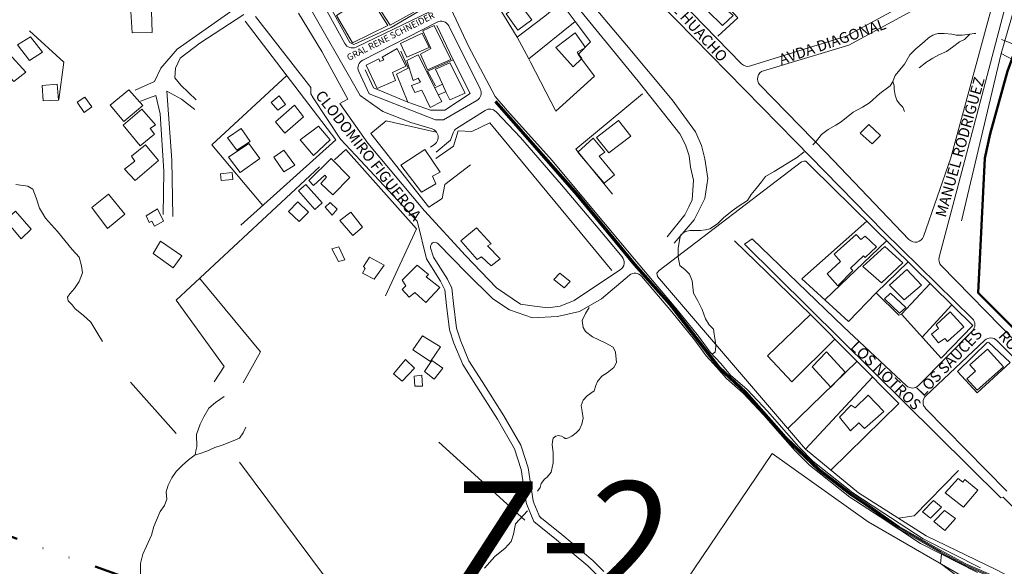
# Model space of a CAD drawing. Units: millimetres. Extents: x -102 to 11311, y 10 to 7839.
# Drawn here: x 1398 to 1854, y 3001 to 3254 of the extents above; entities that cross this region are included whole.
import ezdxf

# ---------------------------------------------------------------- set-up
doc = ezdxf.new("R2010")
doc.units = ezdxf.units.MM
doc.linetypes.add('DIVIDEX2', pattern=[63.5, 25.4, -12.7, 0, -12.7, 0, -12.7])
for name, color, linetype, lineweight in [('CERCOS', 140, 'Continuous', 9), ('CONSTRUCCIONES', 243, 'Continuous', 9), ('HIDROGRAFIA', 150, 'Continuous', 5), ('INDICE_TEXTO', 42, 'Continuous', 25), ('limite URB', 2, 'DIVIDEX2', 50), ('LINEA-FERREA', 8, 'Continuous', 9), ('RED_CAMINOS', 22, 'Continuous', 15), ('texto zonificacion', 7, 'Continuous', 20), ('zonificacion', 7, 'Continuous', 50)]:
    doc.layers.add(name, color=color, linetype=linetype, lineweight=lineweight)

msp = doc.modelspace()

# ---------------------------------------------------------------- linework, layer by layer
at = {"layer": 'CERCOS'}
for points in [[(1541.14, 3340.14), (1505.91, 3321.82), (1515.6, 3305.08), (1524.58, 3288.88), (1534.45, 3270.38), (1537.1, 3268.54), (1551.03, 3243.13), (1552.88, 3242.21), (1570.21, 3250.12), (1585.18, 3258.93), (1585.87, 3261.4), (1578.63, 3274.23), (1559.73, 3307.7), (1550.66, 3323.78), (1541.85, 3339.98), (1541.14, 3340.14)], [(1712.28, 3271.2), (1719.76, 3279.23), (1725.93, 3285.86), (1731.2, 3291.97), (1732.53, 3293.97), (1746.13, 3307.56), (1761.23, 3295.14), (1747.71, 3281.45), (1745.88, 3282.79), (1743.55, 3280.6), (1738.11, 3275.47), (1740.86, 3272.46), (1733.7, 3265.77), (1726.86, 3258.6), (1730.58, 3254.65), (1721.31, 3246.13)], [(1869.25, 3296.28), (1852.45, 3238.1), (1958.51, 3182.19), (2035.66, 3145.51)], [(1612.93, 3274.36), (1611.33, 3273.21), (1619.61, 3259.97), (1628.51, 3245.71), (1641.34, 3255.34), (1648.91, 3261.52), (1637.67, 3274.35), (1627.83, 3285.58)], [(1628.51, 3245.71), (1633.89, 3235.55), (1634.7, 3234.03), (1646.39, 3211.34), (1664.26, 3227.61), (1656.7, 3237.69), (1662.34, 3243.42), (1655.35, 3252.84), (1648.91, 3261.52)], [(1502.61, 3253.11), (1544.51, 3198.17), (1500.54, 3158.57)], [(1591.25, 3251.04), (1598.8, 3235.11), (1606.67, 3219.5), (1595.01, 3211.83), (1588.3, 3211.82), (1577.81, 3215.59), (1562.01, 3222.26), (1558.1, 3230.51)], [(1633.89, 3235.55), (1655.35, 3252.84)], [(1402.77, 3248.61), (1418.7, 3234.13), (1416.38, 3216.75)], [(1574.59, 3239.14), (1578.08, 3231.34), (1572.6, 3228.55), (1577.81, 3215.59)], [(1852.45, 3238.1), (1834.14, 3160.62)], [(1590.6, 3223.05), (1586.92, 3229.86), (1598.8, 3235.11)], [(1521.87, 3227.86), (1487.19, 3195.86), (1510.73, 3167.75)], [(1686.48, 3219.37), (1655.66, 3193.76), (1672.56, 3172.88)], [(1591.03, 3201.72), (1567.91, 3206.94), (1560.7, 3200.97), (1587.54, 3166.92), (1593.76, 3170.89), (1595, 3177.36), (1606.93, 3186.55)], [(1672.31, 3137.58), (1615.88, 3205.94), (1607.43, 3201.97), (1601.22, 3202.22), (1598.98, 3195.25), (1590.78, 3189.54)], [(1543.97, 3188.8), (1549.19, 3193.56), (1581.88, 3156.88), (1567.46, 3125.88)], [(1536.92, 3185.58), (1470.61, 3123.88), (1492.79, 3093.19), (1488.19, 3085.98)], [(1764.85, 3185.45), (1762.1, 3188.2), (1761.18, 3188.2), (1760.04, 3187.97), (1694.27, 3137.56), (1693.13, 3136.42), (1693.36, 3134.81), (1761.98, 3054.85), (1786.39, 3034.68), (1817.78, 3014.75), (1849.97, 2999.17), (1877.35, 2984.96), (1929.14, 2953.8), (1957.32, 2936.84), (2091.93, 2864.89), (2090.79, 2877.04), (2088.84, 2883), (2079.91, 2896.74), (2061.12, 2913.7), (2036.26, 2932.72), (1978.06, 2975.79), (1955.49, 2993.44), (1907.83, 3043.39), (1883.31, 3067.68)], [(1764.85, 3185.45), (1839.32, 3112.13), (1824.65, 3097.01), (1806.32, 3117.4), (1805.17, 3116.94), (1794.63, 3127.25), (1781.8, 3113.96), (1760.26, 3133.67), (1790.28, 3160.48)], [(1728.99, 3151.31), (1764.27, 3117.17), (1805.06, 3075.93), (1773.65, 3045.2)], [(1770.81, 3124.02), (1799.48, 3151.35)], [(1794.63, 3127.25), (1809.41, 3141.57), (1809.18, 3141.8)], [(1481.47, 3133.99), (1509.67, 3099.94), (1501.69, 3085.51)], [(1806.32, 3117.4), (1819.57, 3131.57)], [(1775.55, 3105.76), (1755.57, 3086.01), (1744.34, 3098.15), (1764.27, 3117.17)], [(1815.95, 3106.68), (1829.62, 3121.68)], [(1846.19, 3104.34), (1832.21, 3090.82), (1841.38, 3080.97), (1856.73, 3094.94), (1846.65, 3104.34)], [(1785.7, 3095.51), (1753.71, 3064.48)], [(1449.47, 3085.81), (1470.59, 3062.18)], [(1792.99, 3088.14), (1761.98, 3054.85)], [(1592.28, 3058.15), (1632, 3021.95)], [(1552.44, 2978.51), (1500.02, 3048.91)], [(1852.62, 2985.47), (1818.48, 2916.73), (1699.79, 2983.64), (1746.53, 3052.84), (1790.98, 3021.22), (1852.62, 2985.47)], [(1804.98, 3022.87), (1812.16, 3023.91), (1832.79, 3044.99)]]:
    msp.add_lwpolyline(points, dxfattribs=at)
at = {"layer": 'CONSTRUCCIONES'}
for points in [[(1577.14, 3272.94), (1584.55, 3259.44), (1569.73, 3251.24), (1563.65, 3260.5), (1566.03, 3261.82), (1564.44, 3265.26), (1577.14, 3272.94)], [(1559.68, 3265.26), (1568.67, 3250.98), (1552.27, 3243.04), (1544.86, 3255.74), (1559.68, 3265.26)], [(1629.78, 3261), (1635.2, 3253.66), (1628.82, 3248.88), (1623.4, 3256.53), (1629.78, 3261)], [(1720.72, 3262.38), (1728.51, 3255.76), (1723.45, 3251.08), (1716.63, 3257.9), (1720.72, 3262.38)], [(1449.67, 3257.57), (1459.22, 3257.57), (1459.58, 3247.84), (1450.21, 3247.66), (1449.67, 3257.57)], [(1584.81, 3248.6), (1590.1, 3250.98), (1597.78, 3235.37), (1586.93, 3230.6), (1583.75, 3237.75), (1588.52, 3240.39), (1584.81, 3248.6)], [(1403.16, 3245.85), (1408.74, 3238.64), (1402.79, 3234.86), (1397.21, 3242.07), (1403.16, 3245.85)], [(1574.49, 3242.77), (1584.55, 3247.54), (1587.72, 3240.92), (1577.4, 3236.42), (1574.49, 3242.77)], [(1655.29, 3247.6), (1660.08, 3240.9), (1656.25, 3238.67), (1658.48, 3235.8), (1654.34, 3231.97), (1646.36, 3240.9), (1655.29, 3247.6)], [(1572.91, 3240.39), (1576.87, 3232.19), (1570.79, 3229.28), (1572.11, 3225.58), (1563.65, 3221.87), (1558.62, 3232.72), (1564.44, 3235.63), (1564.97, 3234.31), (1566.82, 3235.1), (1566.03, 3236.42), (1572.91, 3240.39)], [(1393.24, 3238.1), (1400.99, 3229.45), (1395.58, 3225.12), (1388.91, 3232.15), (1390.72, 3233.78), (1389.45, 3235.58), (1393.24, 3238.1)], [(1582.7, 3237.48), (1590.31, 3222.25), (1591.96, 3218.95), (1593.54, 3215.79), (1588.25, 3213.14), (1584.28, 3221.08), (1581.11, 3220.02), (1579.52, 3223.2), (1583.75, 3224.78), (1582.7, 3226.63), (1580.31, 3225.58), (1577.4, 3234.84), (1582.7, 3237.48)], [(1597.25, 3233.78), (1604.39, 3219.76), (1597.25, 3216.58), (1595.48, 3220.4), (1593.88, 3223.86), (1590.63, 3230.87), (1597.25, 3233.78)], [(1408.56, 3223.32), (1415.59, 3223.86), (1416.13, 3216.47), (1409.1, 3216.11), (1408.56, 3223.32)], [(1590.31, 3222.25), (1593.88, 3223.86), (1595.48, 3220.4), (1591.96, 3218.95), (1590.31, 3222.25)], [(1428.39, 3217.91), (1431.64, 3213.4), (1428.03, 3210.7), (1424.79, 3215.57), (1428.39, 3217.91)], [(1448.76, 3221.34), (1455.25, 3213.95), (1446.42, 3206.55), (1440.11, 3214.13), (1448.76, 3221.34)], [(1518.35, 3218.45), (1521.24, 3214.49), (1517.63, 3211.78), (1514.57, 3215.39), (1518.35, 3218.45)], [(1525.38, 3214.13), (1529.53, 3208.72), (1520.88, 3201.15), (1516.55, 3206.37), (1525.38, 3214.13)], [(1454.71, 3212.32), (1461.02, 3205.11), (1458.68, 3203.31), (1460.66, 3200.78), (1453.99, 3195.38), (1446.06, 3204.93), (1454.71, 3212.32)], [(1536.56, 3204.39), (1541.97, 3198.08), (1534.22, 3190.87), (1528.09, 3198.08), (1536.56, 3204.39)], [(1675.39, 3207.1), (1681.13, 3199.76), (1670.92, 3192.11), (1665.18, 3199.12), (1675.39, 3207.1)], [(1791.27, 3205.22), (1796.62, 3200.06), (1792.75, 3196.18), (1787.21, 3201.16), (1791.27, 3205.22)], [(1500.68, 3203.31), (1504.83, 3197.36), (1498.7, 3193.39), (1494.37, 3198.98), (1500.68, 3203.31)], [(1456.52, 3195.74), (1462.47, 3188.53), (1451.65, 3179.33), (1446.78, 3184.56), (1451.47, 3188.17), (1450.03, 3190.51), (1456.52, 3195.74)], [(1504.29, 3196.46), (1509.34, 3189.43), (1500.32, 3182.94), (1494.92, 3190.15), (1504.29, 3196.46)], [(1663.58, 3198.81), (1669.01, 3192.43), (1666.45, 3190.51), (1673.47, 3181.9), (1668.69, 3178.07), (1656.57, 3192.43), (1663.58, 3198.81)], [(1520.51, 3193.39), (1525.56, 3186.36), (1520.51, 3183.3), (1515.83, 3190.15), (1520.51, 3193.39)], [(1585.76, 3193.7), (1592.78, 3183.18), (1589.27, 3181.26), (1590.87, 3177.76), (1584.17, 3173.93), (1574.6, 3186.37), (1585.76, 3193.7)], [(1542.33, 3189.43), (1550.98, 3180.59), (1543.23, 3172.66), (1537.64, 3177.89), (1540.16, 3180.77), (1539.44, 3181.68), (1534.22, 3176.99), (1532.05, 3179.33), (1542.33, 3189.43)], [(1496.54, 3182.94), (1496.9, 3179.69), (1491.49, 3179.33), (1491.13, 3182.4), (1496.54, 3182.94)], [(1530.61, 3177.35), (1538.18, 3168.88), (1534.76, 3165.81), (1527.19, 3174.46), (1530.61, 3177.35)], [(1439.39, 3173.02), (1446.96, 3163.65), (1438.85, 3156.98), (1431.64, 3166.71), (1439.39, 3173.02)], [(1527, 3169.42), (1531.87, 3164.55), (1527.55, 3160.22), (1522.68, 3164.91), (1527, 3169.42)], [(1541.97, 3169.06), (1545.21, 3165.99), (1542.87, 3163.29), (1539.62, 3166.89), (1541.97, 3169.06)], [(1396.3, 3165.09), (1403.52, 3156.8), (1398.83, 3152.29), (1391.62, 3160.94), (1396.3, 3165.09)], [(1461.93, 3166.17), (1464.81, 3160.4), (1460.66, 3158.06), (1459.4, 3160.4), (1458.14, 3159.86), (1456.7, 3162.93), (1461.93, 3166.17)], [(1551.52, 3164.55), (1556.93, 3157.7), (1552.42, 3153.73), (1546.47, 3160.76), (1551.52, 3164.55)], [(1609.68, 3157.34), (1616.38, 3150.01), (1614.79, 3149.05), (1620.53, 3142.99), (1616.38, 3139.8), (1611.92, 3143.95), (1610, 3142.67), (1602.35, 3151.28), (1609.68, 3157.34)], [(1785.42, 3154.22), (1787.5, 3151.88), (1789.58, 3153.44), (1794.79, 3148.5), (1789.58, 3143.55), (1788.8, 3144.33), (1782.81, 3138.61), (1783.86, 3137.57), (1776.83, 3130.54), (1771.88, 3136), (1778.13, 3141.73), (1775.27, 3145.11), (1785.42, 3154.22)], [(1463.37, 3151.21), (1473.28, 3144.36), (1469.32, 3138.77), (1459.94, 3145.44), (1463.37, 3151.21)], [(1542.69, 3147.6), (1545.93, 3148.5), (1548.64, 3142.56), (1545.75, 3141.83), (1542.69, 3147.6)], [(1798.69, 3148.76), (1807.02, 3141.21), (1797.13, 3131.84), (1788.54, 3139.39), (1798.69, 3148.76)], [(1560.18, 3143.82), (1566.85, 3140.03), (1562.34, 3133.54), (1556.93, 3136.43), (1558.19, 3138.59), (1557.29, 3139.49), (1560.18, 3143.82)], [(1582.17, 3140.03), (1587.4, 3135.71), (1586.32, 3134.62), (1592.63, 3129.76), (1586.14, 3122.73), (1581.09, 3127.41), (1578.56, 3125.25), (1575.32, 3128.85), (1576.94, 3130.48), (1575.32, 3133.18), (1582.17, 3140.03)], [(1648.28, 3136.29), (1653.06, 3132.47), (1650.19, 3129.6), (1645.41, 3133.42), (1648.28, 3136.29)], [(1808.84, 3138.09), (1815.61, 3130.8), (1807.54, 3124.03), (1800.77, 3130.8), (1808.84, 3138.09)], [(1801.29, 3127.15), (1808.32, 3120.39), (1805.46, 3117.79), (1798.43, 3124.55), (1801.29, 3127.15)], [(1828.89, 3118.38), (1835.14, 3111.53), (1827.68, 3104.67), (1826.37, 3106.18), (1823.55, 3104.07), (1820.31, 3108.09), (1823.45, 3110.72), (1822.34, 3112.43), (1828.89, 3118.38)], [(1584.69, 3107.4), (1592.99, 3102.17), (1588.3, 3095.5), (1580.19, 3100.91), (1584.69, 3107.4)], [(1771.61, 3099.93), (1780.28, 3090.5), (1773.65, 3083.62), (1764.99, 3093.05), (1771.61, 3099.93)], [(1846.23, 3101.15), (1853.6, 3093.06), (1841.39, 3082.1), (1836.55, 3087.44), (1840.59, 3090.98), (1837.96, 3093.89), (1846.23, 3101.15)], [(1576.76, 3096.41), (1580.91, 3092.44), (1575.32, 3086.31), (1571.17, 3089.73), (1576.76, 3096.41)], [(1589.02, 3095.86), (1594.07, 3092.44), (1590.1, 3087.21), (1585.59, 3090.82), (1589.02, 3095.86)], [(1584.33, 3089.19), (1584.69, 3083.97), (1581.09, 3083.97), (1580.73, 3088.65), (1584.33, 3089.19)], [(1790.98, 3079.88), (1798.26, 3072.31), (1789.24, 3064.45), (1786.62, 3067.07), (1782.83, 3063.29), (1777.6, 3069.69), (1783.13, 3075.22), (1784.87, 3074.06), (1790.98, 3079.88)], [(1832.64, 3041.3), (1834.77, 3039.64), (1835.72, 3040.83), (1841.76, 3035.85), (1835.01, 3027.92), (1826.6, 3034.67), (1832.64, 3041.3)], [(1821.15, 3031.12), (1824.82, 3028.04), (1819.73, 3022.94), (1816.06, 3025.9), (1821.15, 3031.12)], [(1826.24, 3026.5), (1831.34, 3022.7), (1826.48, 3017.26), (1821.39, 3021.28), (1826.24, 3026.5)]]:
    msp.add_lwpolyline(points, close=True, dxfattribs=at)
at = {"layer": 'HIDROGRAFIA'}
for points in [[(1765.32, 3195.8), (1766.51, 3196.99), (1769.29, 3200.56), (1772.46, 3202.94), (1776.03, 3204.92), (1778.41, 3206.51), (1783.97, 3210.88), (1788.34, 3213.26), (1791.51, 3215.24), (1796.27, 3219.61), (1801.04, 3223.18), (1802.23, 3224.77), (1803.42, 3227.94), (1807.78, 3233.1), (1810.16, 3237.47), (1812.94, 3240.25), (1816.91, 3243.42), (1818.9, 3245.41), (1820.88, 3246.6), (1822.07, 3246.99), (1823.26, 3247.39), (1826.04, 3247.39), (1829.61, 3246.99), (1831.6, 3246.6), (1834.37, 3246.6), (1837.95, 3246.99), (1839.93, 3247.39), (1840.72, 3247.39)], [(1814.53, 3231.51), (1818.1, 3234.29), (1820.88, 3235.88), (1823.66, 3237.47), (1827.23, 3239.06), (1830.01, 3241.04), (1833.18, 3243.42), (1835.56, 3244.61), (1837.95, 3246.99)], [(1852.63, 3244.61), (1854.61, 3243.82), (1856.6, 3243.02), (1861.76, 3240.64), (1870.49, 3236.28), (1882.4, 3229.53), (1893.9, 3221.99), (1907.4, 3214.45), (1921.29, 3206.91), (1930.81, 3201.35), (1941.13, 3196.59), (1954.63, 3190.24), (1969.71, 3181.91), (1984.79, 3173.97), (1997.49, 3167.22), (2004.63, 3162.46), (2010.59, 3159.68), (2015.75, 3157.7), (2024.08, 3153.73), (2032.02, 3149.36), (2037.18, 3146.98)], [(1807.78, 3211.27), (1806.99, 3213.26), (1805.4, 3214.85), (1804.21, 3216.43), (1803.42, 3218.81), (1803.02, 3221.59), (1803.02, 3223.18), (1802.4, 3225.23)], [(1718.88, 3098.96), (1720.07, 3099.75), (1720.47, 3102.53), (1720.07, 3105.31), (1719.68, 3108.09), (1719.28, 3110.47), (1717.29, 3112.45), (1715.71, 3115.23), (1714.12, 3119.6), (1712.14, 3123.56), (1710.15, 3127.14), (1709.4, 3132.74), (1708.17, 3135.87), (1706.18, 3137.85), (1703.8, 3139.84), (1703.01, 3143.8), (1703.01, 3147.77), (1703.8, 3152.54), (1704.2, 3154.12), (1706.18, 3155.71), (1708.56, 3156.11), (1711.34, 3156.11), (1713.33, 3156.11), (1715.71, 3156.5), (1717.69, 3156.9), (1721.16, 3159.26), (1724.04, 3162.06), (1728.01, 3165.24), (1731.19, 3167.62), (1735.15, 3170), (1736.74, 3172.78), (1739.12, 3175.55), (1741.5, 3178.73), (1743.49, 3181.11), (1747.46, 3183.49), (1750.24, 3185.08), (1754.6, 3187.86), (1757.78, 3189.84), (1761.35, 3192.62)], [(1436.62, 3104.69), (1434.45, 3108.31), (1431.2, 3113.73), (1427.58, 3116.98), (1423.97, 3119.88), (1422.52, 3121.68), (1420.65, 3123.58), (1420.35, 3125.3), (1421.44, 3126.74), (1423.61, 3129.27), (1425.77, 3132.53), (1427.22, 3136.5), (1426.86, 3139.76), (1425.77, 3143.73), (1422.52, 3147.35), (1415.65, 3155.66), (1410.23, 3161.81), (1407.34, 3166.51), (1405.89, 3171.21), (1404.32, 3175.3), (1401.92, 3176.63), (1396.49, 3177.35)], [(1637.92, 3035.46), (1639.11, 3037.05), (1639.51, 3039.03), (1641.09, 3041.01), (1642.29, 3041.81), (1644.27, 3044.19), (1645.06, 3048.55), (1645.06, 3053.32), (1644.67, 3056.89), (1644.8, 3058.48), (1645.2, 3059.93), (1646.3, 3060.81), (1647.44, 3061.25), (1649.03, 3060.86), (1650.05, 3060.28), (1650.66, 3059.84), (1651.26, 3059.83), (1652.21, 3060.06), (1653.79, 3060.86), (1655.78, 3062.45), (1657.37, 3064.03), (1658.34, 3066.37), (1658.95, 3069.19), (1658.56, 3072.37), (1658.16, 3075.15), (1658.95, 3077.53), (1660.94, 3079.51), (1664.11, 3081.89), (1664.91, 3084.27), (1665.7, 3086.26), (1667.69, 3088.64), (1670.07, 3090.23), (1673.24, 3092.61), (1674.43, 3094.99), (1674.04, 3099.75), (1672.84, 3102.13), (1669.27, 3104.12), (1663.32, 3106.9), (1660.14, 3109.28), (1658.95, 3111.26), (1658.56, 3114.44), (1660.14, 3117.61), (1661.73, 3120.39)], [(1454.2, 2997.12), (1454.2, 3001.83), (1455.21, 3006.2), (1456.89, 3009.9), (1459.24, 3014.95), (1460.25, 3018.98), (1461.6, 3022.01), (1463.28, 3026.04), (1465.3, 3028.73), (1466.3, 3031.76), (1465.97, 3035.12), (1466.98, 3038.15), (1468.66, 3041.51), (1470.68, 3044.54), (1473.37, 3047.23), (1476.39, 3049.92), (1479.42, 3052.27), (1479.76, 3054.13), (1480.16, 3056), (1480.09, 3061.69), (1481.77, 3066.4), (1483.45, 3069.76), (1485.81, 3073.8), (1488.84, 3076.49), (1492.87, 3079.18)], [(1479.42, 3052.27), (1481.22, 3052.71), (1484.8, 3053.96), (1488.5, 3055.64), (1491.86, 3056.65), (1496.23, 3058.33), (1499.93, 3060.01), (1501.61, 3062.36), (1502.96, 3065.05)], [(1613.41, 2999.73), (1618.19, 3005.19), (1622.98, 3008.95), (1625.71, 3012.02), (1626.73, 3015.44), (1627.76, 3020.22), (1633.22, 3026.37)]]:
    msp.add_lwpolyline(points, dxfattribs=at)
at = {"layer": 'limite URB'}
msp.add_lwpolyline([(2012.53, 2790.97), (2003.82, 2795.95), (1970.42, 2811.55), (1945.31, 2821.92), (1897.44, 2837.49), (1837.44, 2858.93), (1691.39, 2912.57), (1547.35, 2962.8), (1495.99, 2979.05), (1457.01, 2991.93), (1335.88, 3035.11), (1236.81, 3070.11), (1223.42, 3074.89)], dxfattribs=at)
at = {"layer": 'LINEA-FERREA'}
for points in [[(1853.13, 2993.31), (1835.8, 3000.89), (1835.75, 3000.91), (1824.2, 3007.05), (1804.7, 3018.24), (1804.69, 3018.24), (1804.66, 3018.27), (1789.85, 3028.74), (1782.27, 3033.79), (1782.25, 3033.81), (1767.81, 3045), (1767.77, 3045.04), (1752.24, 3059.84), (1752.21, 3059.87), (1733.81, 3080.8), (1721.55, 3092.34), (1721.5, 3092.39), (1713.2, 3103.22), (1698.75, 3121.64), (1698.77, 3121.62), (1682.52, 3140.03), (1682.51, 3140.04), (1655.79, 3172.54), (1655.8, 3172.53), (1618.07, 3215.5)], [(1853.33, 2993.76), (1836, 3001.35), (1824.44, 3007.48), (1804.94, 3018.68), (1790.14, 3029.15), (1782.56, 3034.2), (1768.11, 3045.4), (1752.59, 3060.2), (1734.17, 3081.14), (1721.89, 3092.7), (1713.59, 3103.53), (1699.15, 3121.95), (1682.9, 3140.36), (1656.18, 3172.86), (1618.45, 3215.83)], [(1853.53, 2994.22), (1836.21, 3001.8), (1824.69, 3007.92), (1805.21, 3019.1), (1790.42, 3029.56), (1782.84, 3034.62), (1782.86, 3034.6), (1768.44, 3045.78), (1752.95, 3060.55), (1734.55, 3081.48), (1734.51, 3081.51), (1722.27, 3093.04), (1713.98, 3103.84), (1699.54, 3122.25), (1699.52, 3122.28), (1683.27, 3140.69), (1683.28, 3140.68), (1656.56, 3173.18), (1656.55, 3173.19), (1618.82, 3216.16)]]:
    msp.add_lwpolyline(points, dxfattribs=at)
at = {"layer": 'RED_CAMINOS'}
for p, q in [((1507.16, 3318.58), (1548.67, 3242.74)), ((1655.44, 3301.29), (1702.24, 3253.52)), ((1679.15, 3242.02), (1643.29, 3284.46)), ((1861.01, 3284.94), (1841.99, 3212.58)), ((1684.41, 3225.24), (1645.59, 3272.94)), ((1852.34, 3275.15), (1829.17, 3189.84)), ((1529.58, 3264.57), (1555.77, 3218.66)), ((1498.53, 3259.33), (1471.09, 3240.08)), ((1597.91, 3258.67), (1606.01, 3241.42)), ((1703.63, 3262.84), (1732.36, 3233.34)), ((1780.8, 3246.07), (1808.91, 3261.37)), ((1481.63, 3242.8), (1502, 3256.16)), ((1507.35, 3255.26), (1532.9, 3222.37)), ((1538.08, 3239.06), (1527.2, 3256.75)), ((1553.92, 3241.06), (1588.18, 3257.61)), ((1782.04, 3241.94), (1810.98, 3257.65)), ((1591.38, 3252.67), (1556.98, 3235.03)), ((1611.4, 3221.65), (1596.78, 3250.9)), ((1702.24, 3253.52), (1757.23, 3197.28)), ((1736.41, 3232.31), (1780.8, 3246.07)), ((1472.45, 3236), (1481.63, 3242.8)), ((1606.01, 3241.42), (1618.34, 3218.17)), ((1700.2, 3216.68), (1679.15, 3242.02)), ((1742.55, 3230.13), (1782.04, 3241.94)), ((1471.09, 3240.08), (1463.61, 3231.24)), ((1470.41, 3231.24), (1472.45, 3236)), ((1550.16, 3216.96), (1538.08, 3239.06)), ((1463.61, 3231.24), (1460.55, 3225.12)), ((1470.07, 3226.82), (1470.41, 3231.24)), ((1472.79, 3223.42), (1470.07, 3226.82)), ((1555.17, 3229.79), (1560.02, 3219.34)), ((1460.55, 3225.12), (1451.7, 3221.04)), ((1479.93, 3216.62), (1472.79, 3223.42)), ((1532.9, 3222.37), (1532.9, 3219.42)), ((1703.82, 3200.89), (1684.41, 3225.24)), ((1740.83, 3223.51), (1771.7, 3191.91)), ((1454.08, 3215.94), (1461.23, 3218.66)), ((1461.23, 3218.66), (1463.27, 3210.15)), ((1466.33, 3220.7), (1473.13, 3216.96)), ((1468.71, 3188.73), (1466.33, 3220.7)), ((1532.9, 3219.42), (1534, 3217.58)), ((1534, 3217.58), (1546.71, 3198.43)), ((1555.77, 3218.66), (1566.31, 3211.17)), ((1560.02, 3219.34), (1590.63, 3207.43)), ((1618.34, 3218.17), (1623.97, 3211.48)), ((1473.13, 3216.96), (1479.25, 3212.2)), ((1546.42, 3214.92), (1550.16, 3216.96)), ((1559.34, 3196.55), (1546.42, 3214.92)), ((1594.37, 3207.43), (1609.83, 3216.4)), ((1711.06, 3201.88), (1700.2, 3216.68)), ((1463.27, 3210.15), (1464.97, 3183.63)), ((1566.31, 3211.17), (1579.23, 3206.07)), ((1600.45, 3203.4), (1613.64, 3211.75)), ((1618.69, 3211.11), (1629.96, 3199.16)), ((1623.97, 3211.48), (1644.75, 3188.59)), ((1841.99, 3212.58), (1823.73, 3143.74)), ((1579.23, 3206.07), (1589.07, 3203.17)), ((1590.63, 3207.43), (1591.75, 3207.43)), ((1591.75, 3207.43), (1594.37, 3207.43)), ((1598.83, 3201.4), (1597.56, 3197.93)), ((1706.38, 3195.85), (1703.82, 3200.89)), ((1713.82, 3195.48), (1711.06, 3201.88)), ((1546.71, 3198.43), (1555.91, 3188.49)), ((1585.53, 3165.26), (1559.34, 3196.55)), ((1590.33, 3196.13), (1588.34, 3194.64)), ((1597.56, 3197.93), (1590.97, 3192.34)), ((1629.96, 3199.16), (1648.98, 3177.32)), ((1708.05, 3190.64), (1706.38, 3195.85)), ((1715.34, 3189.37), (1713.82, 3195.48)), ((1757.23, 3197.28), (1798.16, 3155.52)), ((1708.77, 3185.47), (1708.05, 3190.64)), ((1771.7, 3191.91), (1809.82, 3151.93)), ((1469.05, 3162.54), (1468.71, 3188.73)), ((1555.91, 3188.49), (1581.83, 3160.82)), ((1644.75, 3188.59), (1663.06, 3166.41)), ((1716.66, 3180.16), (1715.34, 3189.37)), ((1829.17, 3189.84), (1816.49, 3153.38)), ((1464.97, 3183.63), (1464.63, 3163.56)), ((1710.08, 3179.5), (1708.77, 3185.47)), ((1648.98, 3177.32), (1667.64, 3155.14)), ((1709.74, 3174.86), (1710.08, 3179.5)), ((1715.34, 3170.95), (1716.66, 3180.16)), ((1709.42, 3170.29), (1709.74, 3174.86)), ((1707.86, 3167.03), (1709.42, 3170.29)), ((1710.4, 3161.08), (1715.34, 3170.95)), ((1604.57, 3144.52), (1585.53, 3165.26)), ((1663.06, 3166.41), (1682.78, 3142.81)), ((1697.9, 3153.18), (1706.13, 3163.38)), ((1706.13, 3163.38), (1707.86, 3167.03)), ((1582.32, 3159.93), (1586.47, 3143)), ((1701.19, 3150.22), (1710.4, 3161.08)), ((1667.64, 3155.14), (1677.09, 3143.91)), ((1798.16, 3155.52), (1839.13, 3115.33)), ((1591.77, 3150.06), (1605.25, 3136.36)), ((1737.19, 3152.32), (1733.67, 3149.86)), ((1733.67, 3149.86), (1852.34, 3032.24)), ((1779.45, 3111.47), (1737.19, 3152.32)), ((1588.43, 3148.07), (1589.74, 3143.83)), ((1618.85, 3129.56), (1604.57, 3144.52)), ((1586.47, 3143), (1592.97, 3132.72)), ((1589.74, 3143.83), (1596.24, 3133.55)), ((1682.78, 3142.81), (1701.89, 3120.17)), ((1605.25, 3136.36), (1617.15, 3124.45)), ((1676.25, 3138.01), (1654.9, 3123.77)), ((1667.48, 3124.45), (1680.46, 3135.41)), ((1824.73, 3139.92), (1859.15, 3104.66)), ((1592.97, 3132.72), (1595.03, 3128.62)), ((1596.24, 3133.55), (1598.3, 3129.44)), ((1686.09, 3134.94), (1700.04, 3118.52)), ((1595.03, 3128.62), (1595.71, 3121.42)), ((1598.3, 3129.44), (1598.98, 3122.25)), ((1630.08, 3122.07), (1618.85, 3129.56)), ((1598.98, 3122.25), (1600.35, 3110.95)), ((1617.15, 3124.45), (1624.97, 3119.35)), ((1636.54, 3121.05), (1630.08, 3122.07)), ((1654.9, 3123.77), (1648.44, 3121.05)), ((1657.28, 3118.67), (1667.48, 3124.45)), ((1595.71, 3121.42), (1597.08, 3110.12)), ((1624.97, 3119.35), (1635.52, 3115.61)), ((1642.66, 3120.37), (1636.54, 3121.05)), ((1648.44, 3121.05), (1642.66, 3120.37)), ((1647.08, 3116.29), (1657.28, 3118.67)), ((1700.04, 3118.52), (1710.6, 3105.49)), ((1701.89, 3120.17), (1712.46, 3107.14)), ((1635.52, 3115.61), (1647.08, 3116.29)), ((1597.08, 3110.12), (1599.14, 3103.96)), ((1600.35, 3110.95), (1602.38, 3104.88)), ((1808.71, 3084.23), (1779.45, 3111.47)), ((1839.18, 3109.67), (1814.28, 3084.35)), ((1599.14, 3103.96), (1603.25, 3094.03)), ((1602.38, 3104.88), (1606.17, 3095.71)), ((1710.6, 3105.49), (1715.88, 3098.09)), ((1712.46, 3107.14), (1717.74, 3099.75)), ((1817.57, 3079.48), (1844.93, 3105.28)), ((1850.51, 3105.19), (1878.59, 3076.96)), ((1717.74, 3099.75), (1722.67, 3094.47)), ((1606.17, 3095.71), (1612.34, 3086.12)), ((1715.88, 3098.09), (1720.81, 3092.81)), ((1722.67, 3094.47), (1727.25, 3089.18)), ((1603.25, 3094.03), (1609.41, 3084.44)), ((1720.81, 3092.81), (1725.39, 3087.53)), ((1612.34, 3086.12), (1622.27, 3070.36)), ((1725.39, 3087.53), (1733.14, 3080.84)), ((1727.25, 3089.18), (1735, 3082.49)), ((1609.41, 3084.44), (1619.34, 3068.69)), ((1733.14, 3080.84), (1742.65, 3070.62)), ((1735, 3082.49), (1744.5, 3072.28)), ((1744.5, 3072.28), (1749.79, 3066.3)), ((1855.16, 3035.41), (1817.46, 3073.76)), ((1619.34, 3068.69), (1627.22, 3054.99)), ((1622.27, 3070.36), (1630.15, 3056.67)), ((1742.65, 3070.62), (1747.93, 3064.64)), ((1747.93, 3064.64), (1757.08, 3054.07)), ((1749.79, 3066.3), (1758.83, 3055.86)), ((1627.22, 3054.99), (1630.3, 3045.4)), ((1630.15, 3056.67), (1630.48, 3055.85)), ((1630.48, 3055.85), (1633.56, 3046.27)), ((1757.08, 3054.07), (1763.77, 3047.38)), ((1758.83, 3055.86), (1765.38, 3049.28)), ((1765.38, 3049.28), (1783.91, 3034.61)), ((1630.3, 3045.4), (1632.62, 3030.13)), ((1633.56, 3046.27), (1635.88, 3031)), ((1763.77, 3047.38), (1782.44, 3032.59)), ((1782.44, 3032.59), (1796.52, 3023.44)), ((1783.91, 3034.61), (1797.78, 3025.59)), ((1852.34, 3032.24), (1853.4, 3032.59)), ((1853.4, 3032.59), (1874.17, 3012.17)), ((1632.89, 3029.2), (1636.12, 3021.43)), ((1636.15, 3030.06), (1638.48, 3024.46)), ((1639.66, 3022.89), (1649.1, 3015.28)), ((1796.52, 3023.44), (1815.19, 3011.11)), ((1797.78, 3025.59), (1816.44, 3013.26)), ((1636.12, 3021.43), (1646.74, 3012.87)), ((1646.74, 3012.87), (1661.12, 3000.88)), ((1649.1, 3015.28), (1663.48, 3003.29)), ((1816.44, 3013.26), (1842.85, 2999.88)), ((1815.19, 3011.11), (1841.6, 2997.73)), ((1663.48, 3003.29), (1668.62, 2998.16)), ((1824.39, 3001.86), (1824.88, 3006.2)), ((1661.12, 3000.88), (1666.26, 2995.75)), ((1831.15, 2996.79), (1824.39, 3001.86))]:
    msp.add_line(p, q, dxfattribs=at)
for centre, radius, start, end in [((1593.2, 3249.11), 4, 26.5651, 117.1497), ((1552.18, 3244.66), 4, 208.693, 295.796), ((1558.8, 3231.47), 4, 117.1497, 204.8637), ((1735.22, 3236.13), 4, 224.2462, 287.2234), ((1743.69, 3226.3), 4, 106.645, 224.3338), ((1607.83, 3219.86), 4, 300.1137, 26.5651), ((1615.78, 3208.37), 4, 43.3153, 122.3196), ((1587.93, 3199.33), 4, 306.8699, 73.54), ((1602.58, 3200.02), 4, 122.3196, 159.8252), ((1580.37, 3159.45), 2, 13.7776, 43.1327), ((1590.34, 3148.66), 2, 44.5318, 197.1027), ((1812.71, 3154.69), 4, 223.6361, 340.821), ((1674.03, 3141.33), 4, 303.6901, 40.0879), ((1827.59, 3142.72), 4, 165.1414, 224.3097), ((1683.04, 3132.36), 4, 40.3331, 130.1792), ((1836.33, 3112.47), 4, 315.4727, 45.5457), ((1847.67, 3102.37), 4, 44.8448, 133.3252), ((1811.43, 3087.16), 4, 227.0454, 315.4727), ((1639.84, 3031.6), 4, 188.6525, 202.6199), ((1636.58, 3030.73), 4, 188.6525, 202.6199), ((1642.17, 3026), 4, 202.6199, 231.1155)]:
    msp.add_arc(centre, radius, start, end, dxfattribs=at)
at = {"layer": 'RED_CAMINOS', "linetype": 'Continuous'}
msp.add_arc((1820.32, 3076.57), 4, 133.3252, 224.5018, dxfattribs=at)
at = {"layer": 'zonificacion'}
msp.add_lwpolyline([(1913.03, 3386.18), (1855.42, 3229.92), (1847.45, 3200.9), (1844.91, 3189.58), (1841.79, 3127.22), (1954.34, 3014.77), (2020.07, 2993), (2142.89, 2910.89), (2218.4, 2945.43)], dxfattribs=at)

# ---------------------------------------------------------------- texts
at = {"layer": 'INDICE_TEXTO', "linetype": 'Continuous', "width": 119.8427, "attachment_point": 1}
for s, insert, char_height, rotation in [('{\\fVerdana|b0|i0|c0|p34;ROBLE HUACHO}', (1691.55, 3275.14), 5, 312.4234), ('{\\fVerdana|b0|i0|c0|p34;\\H0.75x;GRAL RENE SCHNEIDER}', (1549.21, 3237.32), 4, 26.7359), ('{\\fVerdana|b0|i0|c0|p34;AVDA DIAGONAL}', (1749.04, 3237.45), 5, 19.0693), ('{\\fVerdana|b0|i0|c0|p34;MANUEL RODRIGUEZ}', (1821.95, 3163.23), 5, 74.2548), ('{\\fVerdana|b0|i0|c0|p34;CLODOMIRO FIGUEROA}', (1538.65, 3221.62), 5, 308.1592), ('{\\fVerdana|b0|i0|c0|p34;LOS SAUCES}', (1812.81, 3082.45), 5, 46.1166), ('{\\fVerdana|b0|i0|c0|p34;ROBLE HUACHO}', (1854.56, 3110.36), 5, 312.4234), ('{\\fVerdana|b0|i0|c0|p34;LOS NOTROS}', (1785.9, 3105.35), 5, 315.7974)]:
    msp.add_mtext(s, dxfattribs=dict(at, insert=insert, char_height=char_height, rotation=rotation))
at = {"layer": 'texto zonificacion', "insert": (1598.02, 3039.89), "char_height": 50, "width": 1388.5123, "attachment_point": 1}
msp.add_mtext('{\\fVerdana|b0|i0|c0|p34;Z-2}', dxfattribs=at)

doc.saveas('drawing.dxf')
